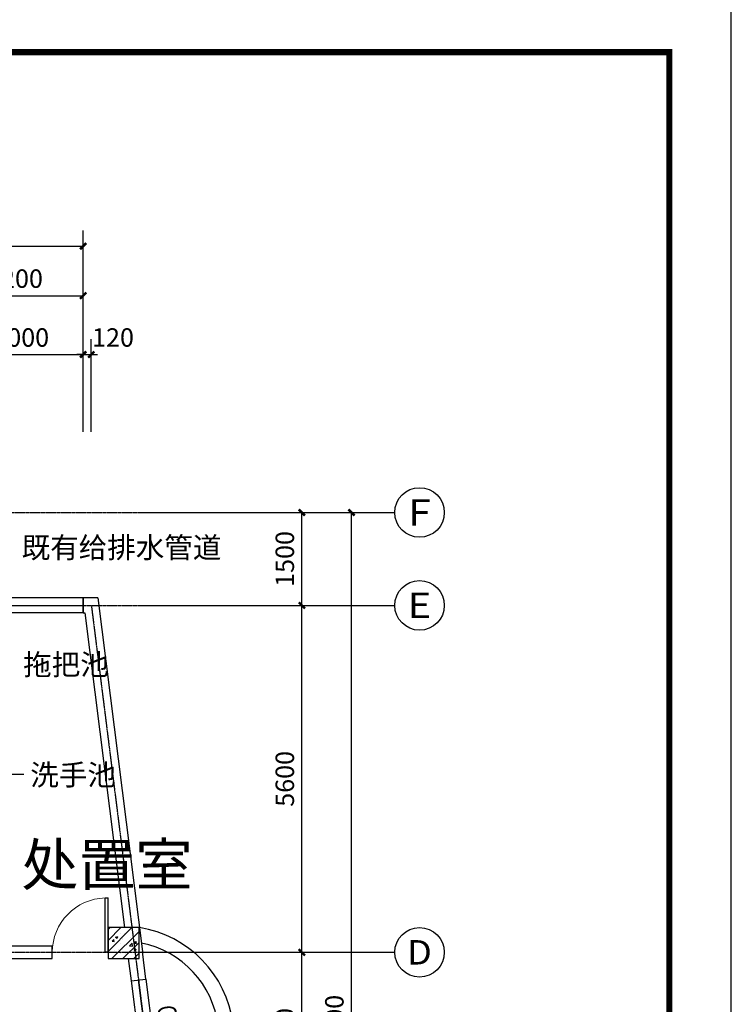
# Model space of a CAD drawing. Units: millimetres. Extents: x -181210 to 107994, y -181600 to 78890.
# Drawn here: x -100986 to -89500, y -136199 to -120305 of the extents above; entities that cross this region are included whole.
import ezdxf
from ezdxf.enums import TextEntityAlignment as Align

# ---------------------------------------------------------------- set-up
doc = ezdxf.new("R2010")
doc.units = ezdxf.units.MM
doc.linetypes.add('DOTE', pattern=[2.42, 2, -0.2, 0.02, -0.2])
for name, color, linetype in [('AXIS_TEXT', 7, 'Continuous'), ('yangtai', 4, 'Continuous'), ('公用-图框', 4, 'Continuous'), ('公用-尺寸', 3, 'Continuous'), ('公用-符号', 3, 'Continuous'), ('公用-说明', 7, 'Continuous'), ('墙', 7, 'Continuous'), ('建筑-墙体', 9, 'Continuous'), ('建筑-柱子', 9, 'Continuous'), ('建筑-轴标', 3, 'Continuous'), ('建筑-轴网', 1, 'DOTE'), ('建筑-轴网-文字', 7, 'Continuous'), ('建筑-门窗', 4, 'Continuous'), ('建筑-门窗-编号', 7, 'Continuous')]:
    doc.layers.add(name, color=color, linetype=linetype)
doc.styles.add('_TCH_AXIS', font='COMPLEX', dxfattribs={"bigfont": 'GBCBIG'})
doc.styles.add('_TCH_DIM', font='SIMPLEX', dxfattribs={"bigfont": 'GBCBIG'})
doc.styles.add('_TCH_DIM_T3', font='SIMPLEX', dxfattribs={"width": 0.705882, "bigfont": 'GBCBIG'})
doc.styles.add('_TCH_WINDOW', font='SIMPLEX', dxfattribs={"bigfont": 'GBCBIG'})
doc.styles.add('COMPLEX', font='COMPLEX')
doc.styles.get("Standard").update_dxf_attribs({"font": 'txt', "bigfont": 'gbcbig.shx'})
doc.dimstyles.new('_TCH_ARCH&&100', dxfattribs={"dimtxt": 297.5, "dimasz": 100, "dimexe": 250, "dimexo": 300, "dimgap": 126.25, "dimtad": 1, "dimdec": 0, "dimzin": 0, "dimdsep": 46, "dimtxsty": '_TCH_DIM_T3', "dimblk": 'ARCHTICK', "dimcen": 0.09, "dimclrt": 7, "dimazin": 2, "dimtfac": 1, "dimtdec": 0, "dimtix": 1, "dimtmove": 2, "dimatfit": 3, "dimfxl": 0, "dimtolj": 1, "dimtzin": 0, "dimarcsym": 0})

# ---------------------------------------------------------------- blocks, each defined once
blk = doc.blocks.new('_ArchTick')
at = {"color": 0, "linetype": 'ByBlock', "const_width": 0.4}
blk.add_lwpolyline([(-0.5, -0.5), (0.5, 0.5)], dxfattribs=at)
blk = doc.blocks.new('*D326')
at = {"layer": 'Defpoints', "color": 0}
for p in [(-99962, -125710), (-101962, -127260), (-99962, -127260)]:
    blk.add_point(p, dxfattribs=at)
at = {"layer": '公用-尺寸', "color": 0, "lineweight": -2}
for p, q in [((-101962, -126960), (-101962, -125460)), ((-99962, -126960), (-99962, -125460)), ((-101962, -125710), (-99962, -125710))]:
    blk.add_line(p, q, dxfattribs=at)
at = {"layer": '公用-尺寸', "color": 0, "lineweight": -2, "xscale": 100, "yscale": 100, "zscale": 100, "rotation": 180}
blk.add_blockref('_ArchTick', (-101962, -125710), dxfattribs=at)
at = {"layer": '公用-尺寸', "color": 0, "lineweight": -2, "xscale": 100, "yscale": 100, "zscale": 100}
blk.add_blockref('_ArchTick', (-99962, -125710), dxfattribs=at)
at = {"layer": '公用-尺寸', "color": 7, "insert": (-100962, -125435), "char_height": 297.5, "attachment_point": 5, "style": '_TCH_DIM_T3'}
blk.add_mtext('\\A1;2000', dxfattribs=at)
blk = doc.blocks.new('*D327')
at = {"layer": 'Defpoints', "color": 0}
for p in [(-99830, -125710), (-99962, -127260), (-99830, -127260)]:
    blk.add_point(p, dxfattribs=at)
at = {"layer": '公用-尺寸', "color": 0, "lineweight": -2}
for p, q in [((-99962, -126960), (-99962, -125460)), ((-99830, -126960), (-99830, -125460)), ((-99962, -125710), (-100062, -125710)), ((-99962, -125710), (-99830, -125710)), ((-99830, -125710), (-99730, -125710))]:
    blk.add_line(p, q, dxfattribs=at)
at = {"layer": '公用-尺寸', "color": 0, "lineweight": -2, "xscale": 100, "yscale": 100, "zscale": 100}
blk.add_blockref('_ArchTick', (-99962, -125710), dxfattribs=at)
at = {"layer": '公用-尺寸', "color": 0, "lineweight": -2, "xscale": 100, "yscale": 100, "zscale": 100, "rotation": 180}
blk.add_blockref('_ArchTick', (-99830, -125710), dxfattribs=at)
at = {"layer": '公用-尺寸', "color": 7, "insert": (-99480, -125435), "char_height": 297.5, "attachment_point": 5, "style": '_TCH_DIM_T3'}
blk.add_mtext('\\A1;120', dxfattribs=at)
blk = doc.blocks.new('*D330')
at = {"layer": 'Defpoints', "color": 0}
for p in [(-98932, -135360), (-96432, -135360), (-98932, -138060)]:
    blk.add_point(p, dxfattribs=at)
at = {"layer": '建筑-轴标', "color": 0, "lineweight": -2}
for p, q in [((-98632, -135360), (-96182, -135360)), ((-96432, -138060), (-96432, -135360)), ((-98632, -138060), (-96182, -138060))]:
    blk.add_line(p, q, dxfattribs=at)
at = {"layer": '建筑-轴标', "color": 0, "lineweight": -2, "xscale": 100, "yscale": 100, "zscale": 100}
for p, rotation in [((-96432, -135360), 90), ((-96432, -138060), 270)]:
    blk.add_blockref('_ArchTick', p, dxfattribs=dict(at, rotation=rotation))
at = {"layer": '建筑-轴标', "color": 7, "insert": (-96707, -136710), "char_height": 297.5, "attachment_point": 5, "rotation": 90, "style": '_TCH_DIM_T3'}
blk.add_mtext('\\A1;2700', dxfattribs=at)
blk = doc.blocks.new('*D331')
at = {"layer": 'Defpoints', "color": 0}
for p in [(-98932, -129760), (-96432, -129760), (-98932, -135360)]:
    blk.add_point(p, dxfattribs=at)
at = {"layer": '建筑-轴标', "color": 0, "lineweight": -2}
for p, q in [((-98632, -129760), (-96182, -129760)), ((-96432, -135360), (-96432, -129760)), ((-98632, -135360), (-96182, -135360))]:
    blk.add_line(p, q, dxfattribs=at)
at = {"layer": '建筑-轴标', "color": 0, "lineweight": -2, "xscale": 100, "yscale": 100, "zscale": 100}
for p, rotation in [((-96432, -129760), 90), ((-96432, -135360), 270)]:
    blk.add_blockref('_ArchTick', p, dxfattribs=dict(at, rotation=rotation))
at = {"layer": '建筑-轴标', "color": 7, "insert": (-96707, -132560), "char_height": 297.5, "attachment_point": 5, "rotation": 90, "style": '_TCH_DIM_T3'}
blk.add_mtext('\\A1;5600', dxfattribs=at)
blk = doc.blocks.new('*D332')
at = {"layer": 'Defpoints', "color": 0}
for p in [(-98932, -128260), (-96432, -128260), (-98932, -129760)]:
    blk.add_point(p, dxfattribs=at)
at = {"layer": '建筑-轴标', "color": 0, "lineweight": -2}
for p, q in [((-98632, -128260), (-96182, -128260)), ((-96432, -129760), (-96432, -128260)), ((-98632, -129760), (-96182, -129760))]:
    blk.add_line(p, q, dxfattribs=at)
at = {"layer": '建筑-轴标', "color": 0, "lineweight": -2, "xscale": 100, "yscale": 100, "zscale": 100}
for p, rotation in [((-96432, -128260), 90), ((-96432, -129760), 270)]:
    blk.add_blockref('_ArchTick', p, dxfattribs=dict(at, rotation=rotation))
at = {"layer": '建筑-轴标', "color": 7, "insert": (-96707, -129010), "char_height": 297.5, "attachment_point": 5, "rotation": 90, "style": '_TCH_DIM_T3'}
blk.add_mtext('\\A1;1500', dxfattribs=at)
blk = doc.blocks.new('*D333')
at = {"layer": 'Defpoints', "color": 0}
for p in [(-98932, -128260), (-95632, -128260), (-98932, -144960)]:
    blk.add_point(p, dxfattribs=at)
at = {"layer": '建筑-轴标', "color": 0, "lineweight": -2}
for p, q in [((-98632, -128260), (-95382, -128260)), ((-95632, -144960), (-95632, -128260)), ((-98632, -144960), (-95382, -144960))]:
    blk.add_line(p, q, dxfattribs=at)
at = {"layer": '建筑-轴标', "color": 0, "lineweight": -2, "xscale": 100, "yscale": 100, "zscale": 100}
for p, rotation in [((-95632, -128260), 90), ((-95632, -144960), 270)]:
    blk.add_blockref('_ArchTick', p, dxfattribs=dict(at, rotation=rotation))
at = {"layer": '建筑-轴标', "color": 7, "insert": (-95907, -136610), "char_height": 297.5, "attachment_point": 5, "rotation": 90, "style": '_TCH_DIM_T3'}
blk.add_mtext('\\A1;16700', dxfattribs=at)
blk = doc.blocks.new('*D373')
at = {"layer": 'Defpoints', "color": 0}
for p in [(-99962, -124760), (-102162, -127260), (-99962, -127260)]:
    blk.add_point(p, dxfattribs=at)
at = {"layer": '建筑-轴标', "color": 0, "lineweight": -2}
for p, q in [((-102162, -126960), (-102162, -124510)), ((-99962, -126960), (-99962, -124510)), ((-102162, -124760), (-99962, -124760))]:
    blk.add_line(p, q, dxfattribs=at)
at = {"layer": '建筑-轴标', "color": 0, "lineweight": -2, "xscale": 100, "yscale": 100, "zscale": 100, "rotation": 180}
blk.add_blockref('_ArchTick', (-102162, -124760), dxfattribs=at)
at = {"layer": '建筑-轴标', "color": 0, "lineweight": -2, "xscale": 100, "yscale": 100, "zscale": 100}
blk.add_blockref('_ArchTick', (-99962, -124760), dxfattribs=at)
at = {"layer": '建筑-轴标', "color": 7, "insert": (-101062, -124485), "char_height": 297.5, "attachment_point": 5, "style": '_TCH_DIM_T3'}
blk.add_mtext('\\A1;2200', dxfattribs=at)
blk = doc.blocks.new('*D374')
at = {"layer": 'Defpoints', "color": 0}
for p in [(-99962, -123960), (-151722, -127260), (-99962, -127260)]:
    blk.add_point(p, dxfattribs=at)
at = {"layer": '建筑-轴标', "color": 0, "lineweight": -2}
for p, q in [((-151722, -126960), (-151722, -123710)), ((-99962, -126960), (-99962, -123710)), ((-151722, -123960), (-99962, -123960))]:
    blk.add_line(p, q, dxfattribs=at)
at = {"layer": '建筑-轴标', "color": 0, "lineweight": -2, "xscale": 100, "yscale": 100, "zscale": 100, "rotation": 180}
blk.add_blockref('_ArchTick', (-151722, -123960), dxfattribs=at)
at = {"layer": '建筑-轴标', "color": 0, "lineweight": -2, "xscale": 100, "yscale": 100, "zscale": 100}
blk.add_blockref('_ArchTick', (-99962, -123960), dxfattribs=at)
at = {"layer": '建筑-轴标', "color": 7, "insert": (-125842, -123685), "char_height": 297.5, "attachment_point": 5, "style": '_TCH_DIM_T3'}
blk.add_mtext('\\A1;51760', dxfattribs=at)
blk = doc.blocks.new('_AXISO')
blk.add_circle((0, 0), 0.5)
at = {"layer": 'AXIS_TEXT', "style": 'COMPLEX', "width": 1.041667}
blk.add_attdef('A', text='', height=0.56, dxfattribs=at).set_placement((-0.25, -0.28), (0.25, -0.28), align=Align.FIT)
blk = doc.blocks.new('$WINLIB2D$00000002')
at = {"color": 0}
for points in [[(-0.5, 0.5), (0.5, 0.5)], [(-0.5, 0.5), (-0.5, -0.5)], [(0.5, 0.5), (0.5, -0.5)], [(0.5, 0), (-0.5, 0)], [(-0.5, -0.5), (0.5, -0.5)]]:
    blk.add_lwpolyline(points, dxfattribs=at)
blk = doc.blocks.new('$DorLib2D$00000001')
for p, q in [((0.45, 0.975), (0.5, 0.975)), ((0.45, 0), (0.45, 0.975)), ((0.5, 0), (0.5, 0.975)), ((0.5, 0), (0.45, 0))]:
    blk.add_line(p, q)
at = {"lineweight": 13}
blk.add_arc((0.475, 0), 0.975, 91.4693, 180, dxfattribs=at)
blk = doc.blocks.new('_FZHK')
blk.add_lwpolyline([(-0.5, -0.5), (0.5, -0.5), (0.5, 0.5), (-0.5, 0.5)], close=True)

msp = doc.modelspace()

# ---------------------------------------------------------------- hatches: boundary and pattern name
at = {"layer": '墙'}
h = msp.add_hatch(dxfattribs=at)
h.set_pattern_fill('钢筋混凝土', color=252, scale=50, style=0)
h.set_pattern_definition([(45, (-235720, -69980), (-88.38835, 88.38835), []), (50, (-235720, -69980), (358.6301, -31.37607), [37.5, -412.5]), (355, (-235720, -69980), (-69.3757, 376.0961), [30, -330]), (100.4514, (-235690.1, -69982.6), (289.2547, 344.7198), [31.8701, -350.57106]), (46.1842, (-235720, -69880), (533.6205, -82.7595), [56.25, -618.75]), (96.6356, (-235675.53, -69886.9), (467.3314, 487.059), [47.8051, -525.8565]), (351.1842, (-235720, -69880), (467.331, 487.0593), [45, -495]), (21, (-235670, -69905), (298.4535, -201.30945), [37.5, -412.5]), (326, (-235670, -69905), (121.6577, 362.575), [30, -330]), (71.4514, (-235645.13, -69921.78), (420.1113, 161.26525), [31.8701, -350.57106]), (37.5, (-235720, -69980), (6.07993, 166.44693), [0, -326, 0, -335, 0, -331.25]), (7.5, (-235720, -69980), (131.53477, 197.20586), [0, -191, 0, -318.5, 0, -126.25]), (327.5, (-235831.5, -69980), (266.91122, -11.27744), [0, -125, 0, -390, 0, -517.5]), (317.5, (-235881.5, -69980), (291.5931, 50.0525), [0, -162.5, 0, -259, 0, -367.5])])
h.paths.add_polyline_path([(-99560, -135460), (-99060, -135460), (-99060, -134960), (-99560, -134960)])
h.paths.add_polyline_path([(-99164.6, -138460), (-98664.6, -138460), (-98664.6, -137960), (-99164.6, -137960)])

# ---------------------------------------------------------------- linework, layer by layer
at = {"layer": 'yangtai', "color": 6}
for radius, start, end in [(1800.4, 293.18793, 81.16554), (1560.4, 295.73375, 78.61972)]:
    msp.add_arc((-99330.4, -136740), radius, start, end, dxfattribs=at)
at = {"layer": '公用-图框'}
msp.add_lwpolyline([(-163800, -168470), (-89500, -168470), (-89500, -119830), (-163800, -119830)], close=True, dxfattribs=at)
at = {"layer": '公用-图框', "const_width": 100}
msp.add_lwpolyline([(-161300, -167470), (-90500, -167470), (-90500, -120830), (-161300, -120830)], close=True, dxfattribs=at)
at = {"layer": '公用-符号'}
msp.add_lwpolyline([(-100920, -132490), (-101500, -132490)], dxfattribs=at)
at = {"layer": '建筑-墙体'}
for p, q in [((-99723.9, -129640), (-99962.3, -129640)), ((-99962.3, -129640), (-99962.3, -129880)), ((-99723.9, -129640), (-99005.6, -135345)), ((-99962.3, -129880), (-99935.6, -129880)), ((-99935.6, -129880), (-99295.9, -134960)), ((-100460, -135260), (-102042.3, -135260)), ((-100460, -135460), (-100460, -135260)), ((-98949.3, -135791.5), (-99005.6, -135345)), ((-102042.3, -135460), (-100460, -135460)), ((-99233, -135460), (-99187.5, -135821.5)), ((-99187.5, -135821.5), (-98949.3, -135791.5))]:
    msp.add_line(p, q, dxfattribs=at)
at = {"layer": '建筑-轴标'}
for p, q in [((-98932.3, -128260), (-94932.3, -128260)), ((-98932.3, -129760), (-94932.3, -129760)), ((-98932.3, -135360), (-94932.3, -135360))]:
    msp.add_line(p, q, dxfattribs=at)
at = {"layer": '建筑-轴网'}
for p, q in [((-152722.3, -128260), (-97782.3, -128260)), ((-152722.3, -129760), (-97782.3, -129760)), ((-152722.3, -129760), (-97782.3, -129760)), ((-152722.3, -135360), (-97782.3, -135360))]:
    msp.add_line(p, q, dxfattribs=at)
msp.add_lwpolyline([(-99829.7, -129760), (-97782.3, -146020)], dxfattribs=at)

# ---------------------------------------------------------------- block references
at = {"layer": '建筑-柱子', "xscale": 500, "yscale": 500, "zscale": 500}
msp.add_blockref('_FZHK', (-99310, -135210), dxfattribs=at)
at = {"layer": '建筑-轴标'}
ref = msp.add_blockref('_AXISO', (-94532.3, -128260), dxfattribs=dict(at, xscale=800, yscale=800, zscale=800))
ref.add_attrib('A', 'F', dxfattribs={"layer": '建筑-轴网-文字', "height": 426, "style": '_TCH_AXIS', "width": 1.120012}).set_placement((-94714.1, -128473), (-94350.6, -128473), align=Align.FIT)
ref = msp.add_blockref('_AXISO', (-94532.3, -129760), dxfattribs=dict(at, xscale=800, yscale=800, zscale=800))
ref.add_attrib('A', 'E', dxfattribs={"layer": '建筑-轴网-文字', "height": 409.7, "style": '_TCH_AXIS', "width": 1.222971}).set_placement((-94723.2, -129964.9), (-94341.5, -129964.9), align=Align.FIT)
ref = msp.add_blockref('_AXISO', (-94532.3, -135360), dxfattribs=dict(at, xscale=800, yscale=800, zscale=800))
ref.add_attrib('A', 'D', dxfattribs={"layer": '建筑-轴网-文字', "height": 394.2, "style": '_TCH_AXIS', "width": 1.246248}).set_placement((-94731.2, -135557.1), (-94333.5, -135557.1), align=Align.FIT)
at = {"layer": '建筑-门窗'}
for name, p, xscale, yscale, zscale in [('$WINLIB2D$00000002', (-100962.3, -129760), -2000, -240, -2000), ('$DorLib2D$00000001', (-100010, -135360), 900, 900, 900)]:
    msp.add_blockref(name, p, dxfattribs=dict(at, xscale=xscale, yscale=yscale, zscale=zscale))
ref = msp.add_blockref('$WINLIB2D$00000002', (-98956, -136699.4), dxfattribs=dict(at, xscale=1800, yscale=-240, zscale=1800, rotation=277.1767351067932))
ref.add_attrib('A', 'C1818', (-98766, -136237.1), dxfattribs={"layer": '建筑-门窗-编号', "height": 297.5, "rotation": 277.17674, "style": '_TCH_WINDOW', "width": 0.705882})

# ---------------------------------------------------------------- texts
at = {"layer": '公用-说明', "style": '_TCH_DIM'}
for s, p in [('既有给排水管道', (-100955, -128995)), ('拖把池', (-100929.9, -130884.3)), ('洗手池', (-100815, -132665))]:
    msp.add_text(s, height=337.59, dxfattribs=at).set_placement(p)
at = {"layer": '公用-说明'}
msp.add_text('处置室', height=675.18, dxfattribs=at).set_placement((-100959.7, -134280))

# ---------------------------------------------------------------- dimensions: what is measured, and where the dimension line sits
at = {"layer": '公用-尺寸'}
dim = msp.add_aligned_dim(p1=(-101962.3, -127260), p2=(-99962.3, -127260), distance=1550, dimstyle='_TCH_ARCH&&100', dxfattribs=at)
dim.commit()
dim.dimension.update_dxf_attribs({"geometry": '*D326', "text_midpoint": (-100962.3, -125435)})
dim = msp.add_linear_dim(base=(-99829.7, -125710), p1=(-99962.3, -127260), p2=(-99829.7, -127260), angle=0, text='120', dimstyle='_TCH_ARCH&&100', dxfattribs=at)
dim.commit()
dim.dimension.update_dxf_attribs({"geometry": '*D327', "text_midpoint": (-99479.7, -125435), "dimtype": 129})
at = {"layer": '建筑-轴标'}
for p1, p2, distance, picture, middle in [((-151722.3, -127260), (-99962.3, -127260), 3300, '*D374', (-125842.3, -123685)), ((-102162.3, -127260), (-99962.3, -127260), 2500, '*D373', (-101062.3, -124485)), ((-98932.3, -129760), (-98932.3, -128260), -2500, '*D332', (-96707.3, -129010)), ((-98932.3, -144960), (-98932.3, -128260), -3300, '*D333', (-95907.3, -136610)), ((-98932.3, -135360), (-98932.3, -129760), -2500, '*D331', (-96707.3, -132560)), ((-98932.3, -138060), (-98932.3, -135360), -2500, '*D330', (-96707.3, -136710))]:
    dim = msp.add_aligned_dim(p1=p1, p2=p2, distance=distance, dimstyle='_TCH_ARCH&&100', dxfattribs=at)
    dim.commit()
    dim.dimension.update_dxf_attribs({"geometry": picture, "text_midpoint": middle})

doc.saveas('drawing.dxf')
